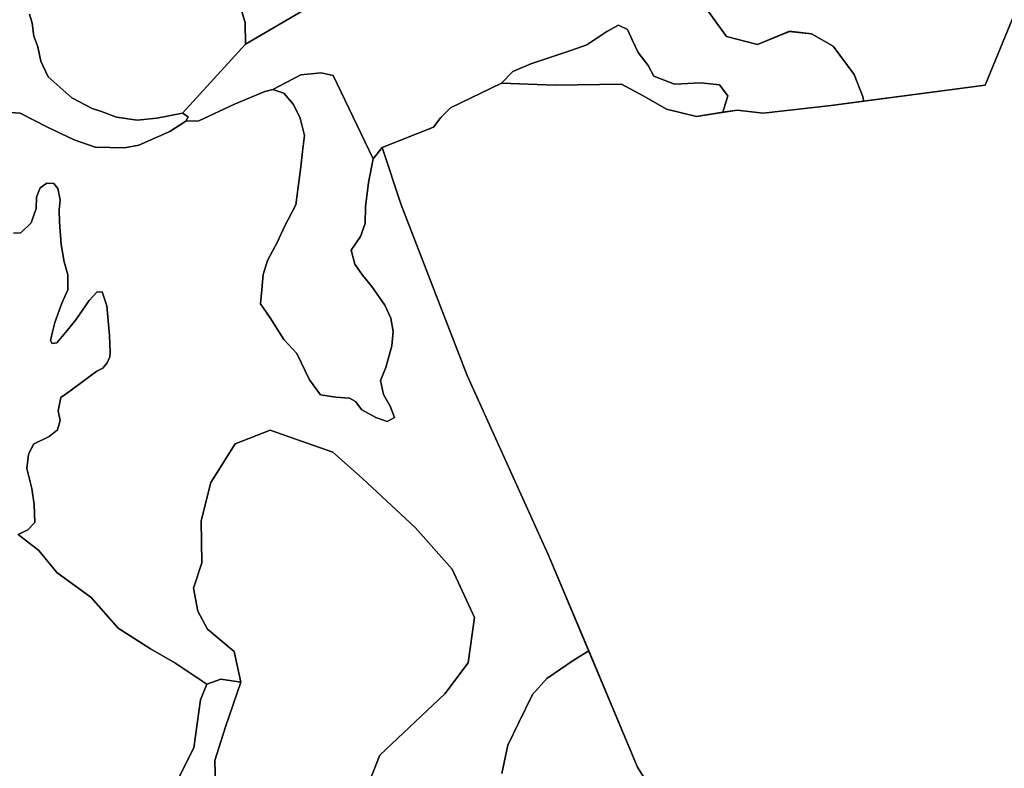
# Model space of a CAD drawing. Units: inches. Extents: x 484927 to 506257, y 6714246 to 6745589.
# Drawn here: x 500119 to 501427, y 6719247 to 6720242 of the extents above; entities that cross this region are included whole.
import ezdxf

# ---------------------------------------------------------------- set-up
doc = ezdxf.new("R2010")
doc.units = ezdxf.units.IN
doc.header["$MEASUREMENT"] = 0
doc.layers.add('DBO.Environmental_CITY_EM_2D_polygon', color=10, linetype='Continuous')

# ---------------------------------------------------------------- blocks, each defined once
blk = doc.blocks.new('Environmental_CITY_EM_2D_polygon_ACAD_1_FMEBLOCK165')
at = {"layer": 'DBO.Environmental_CITY_EM_2D_polygon'}
for points in [[(-299.9, 84.3), (-279.3, 91.5), (-253, 124.4), (-223.3, 133), (-187.5, 134.1), (-154.9, 131), (-125, 144.9), (-93.2, 188.2), (-57, 238.8), (-47.7, 269), (-45.4, 295.8), (91, 207), (309.1, -32.5), (209.6, -274.5), (47.9, -295.8), (47.7, -290.9), (35.7, -260.5), (7.6, -222.7), (-21.2, -206.3), (-50.4, -202.9), (-93, -220.6), (-134, -209.9), (-171.4, -157.9), (-199.5, -106.8), (-224.5, -71.6), (-253.7, -46.1), (-275.5, -20.3), (-286.7, 1.5), (-302.8, 14.1), (-309.1, 32.4), (-306.9, 51.2)], [(119.7, 101.6), (102.9, 116.9), (93.4, 125.5), (87.7, 127.8), (73.9, 126.4), (51.7, 116.4), (26.1, 123.1), (14.4, 124.9), (6, 118.1), (8, 106), (15.7, 98.7), (36.1, 81.3), (41.4, 72.5), (43.7, 61.7), (32, 30.8), (34.3, 21.1), (47.3, 17.7), (77.7, 16.8), (91.1, 12.7), (99.7, 3.9), (116, -11.3), (166.2, -30), (206.8, -14.8), (216.8, -5.1), (213.3, 3.8), (183.9, 34.5), (150.6, 69.3)]]:
    blk.add_lwpolyline(points, close=True, dxfattribs=at)
blk = doc.blocks.new('Environmental_CITY_EM_2D_polygon_ACAD_1_FMEBLOCK166')
at = {"layer": 'DBO.Environmental_CITY_EM_2D_polygon'}
for points in [[(-299.9, 84.3), (-279.3, 91.5), (-253, 124.4), (-223.3, 133), (-187.5, 134.1), (-154.9, 131), (-125, 144.9), (-93.2, 188.2), (-57, 238.8), (-47.7, 269), (-45.4, 295.8), (91, 207), (309.1, -32.5), (209.6, -274.5), (47.9, -295.8), (47.7, -290.9), (35.7, -260.5), (7.6, -222.7), (-21.2, -206.3), (-50.4, -202.9), (-93, -220.6), (-134, -209.9), (-171.4, -157.9), (-199.5, -106.8), (-224.5, -71.6), (-253.7, -46.1), (-275.5, -20.3), (-286.7, 1.5), (-302.8, 14.1), (-309.1, 32.4), (-306.9, 51.2)], [(119.7, 101.6), (102.9, 116.9), (93.4, 125.5), (87.7, 127.8), (73.9, 126.4), (51.7, 116.4), (26.1, 123.1), (14.4, 124.9), (6, 118.1), (8, 106), (15.7, 98.7), (36.1, 81.3), (41.4, 72.5), (43.7, 61.7), (32, 30.8), (34.3, 21.1), (47.3, 17.7), (77.7, 16.8), (91.1, 12.7), (99.7, 3.9), (116, -11.3), (166.2, -30), (206.8, -14.8), (216.8, -5.1), (213.3, 3.8), (183.9, 34.5), (150.6, 69.3)]]:
    blk.add_lwpolyline(points, close=True, dxfattribs=at)

msp = doc.modelspace()

# ---------------------------------------------------------------- linework, layer by layer
at = {"layer": 'DBO.Environmental_CITY_EM_2D_polygon'}
for points in [[(500564.9393, 6720415.8988), (500585.7353, 6720390.474), (500643.8108, 6720336.085), (500645.9465, 6720309.9603), (500601.2292, 6720281.1662), (500500.9021, 6720256.9011), (500418.8559, 6720208.8309), (500418.5261, 6720237.2151), (500404.8545, 6720285.1054), (500396.7653, 6720305.6112), (500384.7181, 6720315.3592), (500428.8086, 6720331.9059), (500452.0372, 6720334.1254), (500474.0536, 6720354.3413), (500472.1735, 6720389.1442), (500471.6705, 6720411.7496), (500490.7267, 6720422.3975), (500517.9792, 6720431.0857), (500539.6493, 6720426.4266)], [(500564.9393, 6720415.8988), (500585.7353, 6720390.474), (500643.8108, 6720336.085), (500645.9465, 6720309.9603), (500601.2292, 6720281.1662), (500500.9021, 6720256.9011), (500418.8559, 6720208.8309), (500418.5261, 6720237.2151), (500404.8545, 6720285.1054), (500396.7653, 6720305.6112), (500384.7181, 6720315.3592), (500428.8086, 6720331.9059), (500452.0372, 6720334.1254), (500474.0536, 6720354.3413), (500472.1735, 6720389.1442), (500471.6705, 6720411.7496), (500490.7267, 6720422.3975), (500517.9792, 6720431.0857), (500539.6493, 6720426.4266)], [(500759.1619, 6720157.0015), (500774.0539, 6720172.8982), (500798.0658, 6720183.0162), (500851.4247, 6720200.6026), (500872.4598, 6720208.321), (500899.1846, 6720225.8475), (500914.8187, 6720234.1358), (500926.7175, 6720228.3769), (500933.3801, 6720214.0399), (500940.8179, 6720198.0031), (500954.0442, 6720180.5567), (500961.5397, 6720166.6095), (500989.1055, 6720155.8217), (501024.1174, 6720157.7213), (501049.0033, 6720154.9119), (501059.8136, 6720140.4548), (501053.118, 6720118.4993), (501018.2463, 6720113.0004), (500978.5591, 6720122.4985), (500948.437, 6720140.0049), (500918.5293, 6720156.0017), (500830.34, 6720154.502)], [(500759.1619, 6720157.0015), (500774.0539, 6720172.8982), (500798.0658, 6720183.0162), (500851.4247, 6720200.6026), (500872.4598, 6720208.321), (500899.1846, 6720225.8475), (500914.8187, 6720234.1358), (500926.7175, 6720228.3769), (500933.3801, 6720214.0399), (500940.8179, 6720198.0031), (500954.0442, 6720180.5567), (500961.5397, 6720166.6095), (500989.1055, 6720155.8217), (501024.1174, 6720157.7213), (501049.0033, 6720154.9119), (501059.8136, 6720140.4548), (501053.118, 6720118.4993), (501018.2463, 6720113.0004), (500978.5591, 6720122.4985), (500948.437, 6720140.0049), (500918.5293, 6720156.0017), (500830.34, 6720154.502)], [(500455.3355, 6720148.7432), (500492.5078, 6720168.2692), (500519.6943, 6720170.9586), (500535.2213, 6720167.2194), (500588.6131, 6720056.6819), (500582.2885, 6720025.1483), (500578.2481, 6719992.7749), (500577.9925, 6719970.7394), (500571.6926, 6719953.5129), (500559.1754, 6719935.3166), (500564.0487, 6719916.6004), (500574.2488, 6719901.8034), (500586.7825, 6719887.1264), (500604.2637, 6719861.9015), (500612.056, 6719845.005), (500615.3049, 6719827.0386), (500613.4084, 6719808.1625), (500605.4923, 6719779.0584), (500598.2278, 6719761.8619), (500602.128, 6719743.1857), (500611.1655, 6719727.8388), (500616.7232, 6719712.7819), (500607.2817, 6719707.453), (500592.3567, 6719712.9119), (500573.3171, 6719723.1298), (500565.1124, 6719734.1276), (500557.1305, 6719738.4967), (500538.9814, 6719739.6064), (500518.779, 6719743.0957), (500503.8788, 6719762.8617), (500487.1068, 6719797.9646), (500469.8565, 6719816.6508), (500451.7403, 6719845.4149), (500438.9263, 6719863.7712), (500440.6414, 6719882.6773), (500442.1916, 6719902.9332), (500447.9555, 6719921.3294), (500461.6353, 6719946.2744), (500470.7388, 6719966.7002), (500485.8946, 6719995.6543), (500492.5738, 6720045.9341), (500494.5198, 6720066.3799), (500497.4635, 6720087.7656), (500491.5595, 6720110.7509), (500482.7942, 6720128.6073), (500470.0791, 6720143.6742)], [(500455.3355, 6720148.7432), (500492.5078, 6720168.2692), (500519.6943, 6720170.9586), (500535.2213, 6720167.2194), (500588.6131, 6720056.6819), (500582.2885, 6720025.1483), (500578.2481, 6719992.7749), (500577.9925, 6719970.7394), (500571.6926, 6719953.5129), (500559.1754, 6719935.3166), (500564.0487, 6719916.6004), (500574.2488, 6719901.8034), (500586.7825, 6719887.1264), (500604.2637, 6719861.9015), (500612.056, 6719845.005), (500615.3049, 6719827.0386), (500613.4084, 6719808.1625), (500605.4923, 6719779.0584), (500598.2278, 6719761.8619), (500602.128, 6719743.1857), (500611.1655, 6719727.8388), (500616.7232, 6719712.7819), (500607.2817, 6719707.453), (500592.3567, 6719712.9119), (500573.3171, 6719723.1298), (500565.1124, 6719734.1276), (500557.1305, 6719738.4967), (500538.9814, 6719739.6064), (500518.779, 6719743.0957), (500503.8788, 6719762.8617), (500487.1068, 6719797.9646), (500469.8565, 6719816.6508), (500451.7403, 6719845.4149), (500438.9263, 6719863.7712), (500440.6414, 6719882.6773), (500442.1916, 6719902.9332), (500447.9555, 6719921.3294), (500461.6353, 6719946.2744), (500470.7388, 6719966.7002), (500485.8946, 6719995.6543), (500492.5738, 6720045.9341), (500494.5198, 6720066.3799), (500497.4635, 6720087.7656), (500491.5595, 6720110.7509), (500482.7942, 6720128.6073), (500470.0791, 6720143.6742)]]:
    msp.add_lwpolyline(points, close=True, dxfattribs=at)
for points in [[(500970.0659, 6719199.5464), (500940.0015, 6719248.1465), (500821.3521, 6719530.8989), (500713.5624, 6719768.6305), (500625.7689, 6719995.6443), (500600.5778, 6720071.5389), (500668.9111, 6720098.5034), (500678.4103, 6720111.5007), (500691.5625, 6720124.4981), (500759.1619, 6720157.0015), (500830.34, 6720154.502), (500918.5293, 6720156.0017), (500948.437, 6720140.0049), (500978.5591, 6720122.4985), (501018.2463, 6720113.0004), (501072.1329, 6720121.4987), (501106.716, 6720117.4995), (501197.412, 6720127.4975), (501401.7193, 6720154.502), (501501.2219, 6720396.5027)], [(500970.0659, 6719199.5464), (500940.0015, 6719248.1465), (500821.3521, 6719530.8989), (500713.5624, 6719768.6305), (500625.7689, 6719995.6443), (500600.5778, 6720071.5389), (500668.9111, 6720098.5034), (500678.4103, 6720111.5007), (500691.5625, 6720124.4981), (500759.1619, 6720157.0015), (500830.34, 6720154.502), (500918.5293, 6720156.0017), (500948.437, 6720140.0049), (500978.5591, 6720122.4985), (501018.2463, 6720113.0004), (501072.1329, 6720121.4987), (501106.716, 6720117.4995), (501197.412, 6720127.4975), (501401.7193, 6720154.502), (501501.2219, 6720396.5027)], [(500404.8545, 6720285.1054), (500418.5261, 6720237.2151), (500418.8559, 6720208.8309), (500335.1688, 6720117.2696), (500301.1135, 6720110.6309), (500274.8093, 6720108.0714), (500247.3341, 6720112.1906), (500227.6183, 6720119.6591), (500215.1671, 6720123.3083), (500188.1867, 6720137.7954), (500168.3472, 6720155.5918), (500156.4979, 6720165.5297), (500146.7348, 6720186.5555), (500143.0077, 6720205.5516), (500137.6644, 6720219.7787), (500135.2978, 6720237.0752), (500131.7191, 6720249.0427)], [(500404.8545, 6720285.1054), (500418.5261, 6720237.2151), (500418.8559, 6720208.8309), (500335.1688, 6720117.2696), (500301.1135, 6720110.6309), (500274.8093, 6720108.0714), (500247.3341, 6720112.1906), (500227.6183, 6720119.6591), (500215.1671, 6720123.3083), (500188.1867, 6720137.7954), (500168.3472, 6720155.5918), (500156.4979, 6720165.5297), (500146.7348, 6720186.5555), (500143.0077, 6720205.5516), (500137.6644, 6720219.7787), (500135.2978, 6720237.0752), (500131.7191, 6720249.0427)], [(501020.7448, 6720271.0983), (501058.148, 6720219.0289), (501099.1298, 6720208.371), (501141.7938, 6720226.0574), (501170.9429, 6720222.6281), (501199.7126, 6720206.3114), (501227.8639, 6720168.4991), (501239.8781, 6720138.0453), (501240.0266, 6720133.1263), (501197.412, 6720127.4975), (501106.716, 6720117.4995), (501072.1329, 6720121.4987), (501053.118, 6720118.4993), (501059.8136, 6720140.4548), (501049.0033, 6720154.9119), (501024.1174, 6720157.7213), (500989.1055, 6720155.8217), (500961.5397, 6720166.6095), (500954.0442, 6720180.5567), (500940.8179, 6720198.0031), (500933.3801, 6720214.0399), (500926.7175, 6720228.3769), (500914.8187, 6720234.1358), (500899.1846, 6720225.8475), (500872.4598, 6720208.321), (500851.4247, 6720200.6026), (500798.0658, 6720183.0162), (500774.0539, 6720172.8982), (500759.1619, 6720157.0015), (500691.5625, 6720124.4981), (500678.4103, 6720111.5007), (500668.9111, 6720098.5034), (500600.5778, 6720071.5389), (500588.6131, 6720056.6819), (500535.2213, 6720167.2194), (500519.6943, 6720170.9586), (500492.5078, 6720168.2692), (500455.3355, 6720148.7432), (500444.6242, 6720146.1537), (500404.2937, 6720129.3371), (500357.0368, 6720106.9317), (500339.5639, 6720106.7717), (500342.6643, 6720112.5505), (500335.1688, 6720117.2696), (500418.8559, 6720208.8309), (500500.9021, 6720256.9011)], [(501020.7448, 6720271.0983), (501058.148, 6720219.0289), (501099.1298, 6720208.371), (501141.7938, 6720226.0574), (501170.9429, 6720222.6281), (501199.7126, 6720206.3114), (501227.8639, 6720168.4991), (501239.8781, 6720138.0453), (501240.0266, 6720133.1263), (501197.412, 6720127.4975), (501106.716, 6720117.4995), (501072.1329, 6720121.4987), (501053.118, 6720118.4993), (501059.8136, 6720140.4548), (501049.0033, 6720154.9119), (501024.1174, 6720157.7213), (500989.1055, 6720155.8217), (500961.5397, 6720166.6095), (500954.0442, 6720180.5567), (500940.8179, 6720198.0031), (500933.3801, 6720214.0399), (500926.7175, 6720228.3769), (500914.8187, 6720234.1358), (500899.1846, 6720225.8475), (500872.4598, 6720208.321), (500851.4247, 6720200.6026), (500798.0658, 6720183.0162), (500774.0539, 6720172.8982), (500759.1619, 6720157.0015), (500691.5625, 6720124.4981), (500678.4103, 6720111.5007), (500668.9111, 6720098.5034), (500600.5778, 6720071.5389), (500588.6131, 6720056.6819), (500535.2213, 6720167.2194), (500519.6943, 6720170.9586), (500492.5078, 6720168.2692), (500455.3355, 6720148.7432), (500444.6242, 6720146.1537), (500404.2937, 6720129.3371), (500357.0368, 6720106.9317), (500339.5639, 6720106.7717), (500342.6643, 6720112.5505), (500335.1688, 6720117.2696), (500418.8559, 6720208.8309), (500500.9021, 6720256.9011)], [(500131.7191, 6720249.0427), (500135.2978, 6720237.0752), (500137.6644, 6720219.7787), (500143.0077, 6720205.5516), (500146.7348, 6720186.5555), (500156.4979, 6720165.5297), (500168.3472, 6720155.5918), (500188.1867, 6720137.7954), (500215.1671, 6720123.3083), (500227.6183, 6720119.6591), (500247.3341, 6720112.1906), (500274.8093, 6720108.0714), (500301.1135, 6720110.6309), (500335.1688, 6720117.2696), (500342.6643, 6720112.5505), (500339.5639, 6720106.7717), (500318.4133, 6720093.0945), (500277.1758, 6720074.9182), (500258.0867, 6720071.3689), (500219.158, 6720072.1088), (500191.0562, 6720081.7268), (500155.731, 6720098.6134), (500119.6637, 6720117.0796), (500099.1563, 6720118.6493)], [(500131.7191, 6720249.0427), (500135.2978, 6720237.0752), (500137.6644, 6720219.7787), (500143.0077, 6720205.5516), (500146.7348, 6720186.5555), (500156.4979, 6720165.5297), (500168.3472, 6720155.5918), (500188.1867, 6720137.7954), (500215.1671, 6720123.3083), (500227.6183, 6720119.6591), (500247.3341, 6720112.1906), (500274.8093, 6720108.0714), (500301.1135, 6720110.6309), (500335.1688, 6720117.2696), (500342.6643, 6720112.5505), (500339.5639, 6720106.7717), (500318.4133, 6720093.0945), (500277.1758, 6720074.9182), (500258.0867, 6720071.3689), (500219.158, 6720072.1088), (500191.0562, 6720081.7268), (500155.731, 6720098.6134), (500119.6637, 6720117.0796), (500099.1563, 6720118.6493)], [(500099.1563, 6720118.6493), (500119.6637, 6720117.0796), (500155.731, 6720098.6134), (500191.0562, 6720081.7268), (500219.158, 6720072.1088), (500258.0867, 6720071.3689), (500277.1758, 6720074.9182), (500318.4133, 6720093.0945), (500339.5639, 6720106.7717), (500357.0368, 6720106.9317), (500404.2937, 6720129.3371), (500444.6242, 6720146.1537), (500455.3355, 6720148.7432), (500470.0791, 6720143.6742), (500482.7942, 6720128.6073), (500491.5595, 6720110.7509), (500497.4635, 6720087.7656), (500494.5198, 6720066.3799), (500492.5738, 6720045.9341), (500485.8946, 6719995.6543), (500470.7388, 6719966.7002), (500461.6353, 6719946.2744), (500447.9555, 6719921.3294), (500442.1916, 6719902.9332), (500440.6414, 6719882.6773), (500438.9263, 6719863.7712), (500451.7403, 6719845.4149), (500469.8565, 6719816.6508), (500487.1068, 6719797.9646), (500503.8788, 6719762.8617), (500518.779, 6719743.0957), (500538.9814, 6719739.6064), (500557.1305, 6719738.4967), (500565.1124, 6719734.1276), (500573.3171, 6719723.1298), (500592.3567, 6719712.9119), (500607.2817, 6719707.453), (500616.7232, 6719712.7819), (500611.1655, 6719727.8388), (500602.128, 6719743.1857), (500598.2278, 6719761.8619), (500605.4923, 6719779.0584), (500613.4084, 6719808.1625), (500615.3049, 6719827.0386), (500612.056, 6719845.005), (500604.2637, 6719861.9015), (500586.7825, 6719887.1264), (500574.2488, 6719901.8034), (500564.0487, 6719916.6004), (500559.1754, 6719935.3166), (500571.6926, 6719953.5129), (500577.9925, 6719970.7394), (500578.2481, 6719992.7749), (500582.2885, 6720025.1483), (500588.6131, 6720056.6819), (500600.5778, 6720071.5389), (500625.7689, 6719995.6443), (500713.5624, 6719768.6305), (500821.3521, 6719530.8989), (500875.1644, 6719402.655), (500855.5228, 6719390.5575), (500819.1999, 6719365.7625), (500800.3499, 6719344.4369), (500782.0606, 6719307.2244), (500767.4902, 6719277.3805), (500759.5082, 6719239.7182)], [(500099.1563, 6720118.6493), (500119.6637, 6720117.0796), (500155.731, 6720098.6134), (500191.0562, 6720081.7268), (500219.158, 6720072.1088), (500258.0867, 6720071.3689), (500277.1758, 6720074.9182), (500318.4133, 6720093.0945), (500339.5639, 6720106.7717), (500357.0368, 6720106.9317), (500404.2937, 6720129.3371), (500444.6242, 6720146.1537), (500455.3355, 6720148.7432), (500470.0791, 6720143.6742), (500482.7942, 6720128.6073), (500491.5595, 6720110.7509), (500497.4635, 6720087.7656), (500494.5198, 6720066.3799), (500492.5738, 6720045.9341), (500485.8946, 6719995.6543), (500470.7388, 6719966.7002), (500461.6353, 6719946.2744), (500447.9555, 6719921.3294), (500442.1916, 6719902.9332), (500440.6414, 6719882.6773), (500438.9263, 6719863.7712), (500451.7403, 6719845.4149), (500469.8565, 6719816.6508), (500487.1068, 6719797.9646), (500503.8788, 6719762.8617), (500518.779, 6719743.0957), (500538.9814, 6719739.6064), (500557.1305, 6719738.4967), (500565.1124, 6719734.1276), (500573.3171, 6719723.1298), (500592.3567, 6719712.9119), (500607.2817, 6719707.453), (500616.7232, 6719712.7819), (500611.1655, 6719727.8388), (500602.128, 6719743.1857), (500598.2278, 6719761.8619), (500605.4923, 6719779.0584), (500613.4084, 6719808.1625), (500615.3049, 6719827.0386), (500612.056, 6719845.005), (500604.2637, 6719861.9015), (500586.7825, 6719887.1264), (500574.2488, 6719901.8034), (500564.0487, 6719916.6004), (500559.1754, 6719935.3166), (500571.6926, 6719953.5129), (500577.9925, 6719970.7394), (500578.2481, 6719992.7749), (500582.2885, 6720025.1483), (500588.6131, 6720056.6819), (500600.5778, 6720071.5389), (500625.7689, 6719995.6443), (500713.5624, 6719768.6305), (500821.3521, 6719530.8989), (500875.1644, 6719402.655), (500855.5228, 6719390.5575), (500819.1999, 6719365.7625), (500800.3499, 6719344.4369), (500782.0606, 6719307.2244), (500767.4902, 6719277.3805), (500759.5082, 6719239.7182)], [(500110.5191, 6719958.012), (500120.2986, 6719958.3019), (500133.896, 6719971.6992), (500140.839, 6719990.4154), (500141.0864, 6720005.4823), (500145.9432, 6720017.8598), (500154.9477, 6720024.4485), (500164.3232, 6720023.9886), (500169.4768, 6720017.05), (500172.5031, 6720002.213), (500171.1672, 6719988.9957), (500171.8351, 6719972.3191), (500174.0945, 6719942.6651), (500177.7804, 6719919.8597), (500183.0165, 6719902.4733), (500182.7197, 6719882.5273), (500175.0263, 6719864.791), (500165.6673, 6719839.2062), (500162.5916, 6719826.6487), (500159.7962, 6719815.251), (500161.8577, 6719811.1019), (500168.3307, 6719812.1317), (500175.3149, 6719820.44), (500182.0105, 6719828.3984), (500193.6619, 6719842.6455), (500211.0771, 6719868.1903), (500221.3844, 6719879.248), (500228.2532, 6719880.0279), (500234.5613, 6719861.2517), (500238.3131, 6719821.9897), (500239.2037, 6719799.7342), (500238.5935, 6719793.2455), (500235.089, 6719785.2871), (500229.5313, 6719778.2486), (500221.236, 6719774.3994), (500204.4392, 6719761.9619), (500185.4161, 6719747.8648), (500173.6905, 6719739.5864), (500170.0293, 6719721.8101), (500172.5855, 6719709.0127), (500169.2872, 6719696.3852), (500157.8749, 6719687.717), (500137.4087, 6719677.4491), (500130.5565, 6719663.4519), (500128.4208, 6719644.9557), (500135.1164, 6719618.3411), (500137.9447, 6719596.9955), (500138.9837, 6719573.4103), (500129.501, 6719563.3523), (500116.6869, 6719557.4035)], [(500110.5191, 6719958.012), (500120.2986, 6719958.3019), (500133.896, 6719971.6992), (500140.839, 6719990.4154), (500141.0864, 6720005.4823), (500145.9432, 6720017.8598), (500154.9477, 6720024.4485), (500164.3232, 6720023.9886), (500169.4768, 6720017.05), (500172.5031, 6720002.213), (500171.1672, 6719988.9957), (500171.8351, 6719972.3191), (500174.0945, 6719942.6651), (500177.7804, 6719919.8597), (500183.0165, 6719902.4733), (500182.7197, 6719882.5273), (500175.0263, 6719864.791), (500165.6673, 6719839.2062), (500162.5916, 6719826.6487), (500159.7962, 6719815.251), (500161.8577, 6719811.1019), (500168.3307, 6719812.1317), (500175.3149, 6719820.44), (500182.0105, 6719828.3984), (500193.6619, 6719842.6455), (500211.0771, 6719868.1903), (500221.3844, 6719879.248), (500228.2532, 6719880.0279), (500234.5613, 6719861.2517), (500238.3131, 6719821.9897), (500239.2037, 6719799.7342), (500238.5935, 6719793.2455), (500235.089, 6719785.2871), (500229.5313, 6719778.2486), (500221.236, 6719774.3994), (500204.4392, 6719761.9619), (500185.4161, 6719747.8648), (500173.6905, 6719739.5864), (500170.0293, 6719721.8101), (500172.5855, 6719709.0127), (500169.2872, 6719696.3852), (500157.8749, 6719687.717), (500137.4087, 6719677.4491), (500130.5565, 6719663.4519), (500128.4208, 6719644.9557), (500135.1164, 6719618.3411), (500137.9447, 6719596.9955), (500138.9837, 6719573.4103), (500129.501, 6719563.3523), (500116.6869, 6719557.4035)], [(500566.1184, 6719184.6394), (500597.3949, 6719263.9233), (500684.001, 6719345.6266), (500714.8322, 6719386.5083), (500723.3255, 6719446.906), (500693.525, 6719511.1129), (500644.5941, 6719566.4417), (500574.3973, 6719631.8284), (500534.9821, 6719666.6613), (500451.6084, 6719696.0353), (500405.2585, 6719677.839), (500372.7616, 6719626.2295), (500359.8239, 6719575.3999), (500360.8959, 6719519.4413), (500349.8217, 6719486.068), (500355.668, 6719455.5743), (500368.4491, 6719431.6191), (500403.9639, 6719401.6152), (500412.8859, 6719360.9235), (500386.0539, 6719365.0727), (500367.6657, 6719358.1941), (500325.1089, 6719386.7483), (500292.7275, 6719405.5244), (500249.6182, 6719432.8489), (500213.757, 6719473.6806), (500168.0668, 6719506.5639), (500144.2281, 6719536.0679), (500116.6869, 6719557.4035), (500129.501, 6719563.3523), (500138.9837, 6719573.4103), (500137.9447, 6719596.9955), (500135.1164, 6719618.3411), (500128.4208, 6719644.9557), (500130.5565, 6719663.4519), (500137.4087, 6719677.4491), (500157.8749, 6719687.717), (500169.2872, 6719696.3852), (500172.5855, 6719709.0127), (500170.0293, 6719721.8101), (500173.6905, 6719739.5864), (500185.4161, 6719747.8648), (500204.4392, 6719761.9619), (500221.236, 6719774.3994), (500229.5313, 6719778.2486), (500235.089, 6719785.2871), (500238.5935, 6719793.2455), (500239.2037, 6719799.7342), (500238.3131, 6719821.9897), (500234.5613, 6719861.2517), (500228.2532, 6719880.0279), (500221.3844, 6719879.248), (500211.0771, 6719868.1903), (500193.6619, 6719842.6455), (500182.0105, 6719828.3984), (500175.3149, 6719820.44), (500168.3307, 6719812.1317), (500161.8577, 6719811.1019), (500159.7962, 6719815.251), (500162.5916, 6719826.6487), (500165.6673, 6719839.2062), (500175.0263, 6719864.791), (500182.7197, 6719882.5273), (500183.0165, 6719902.4733), (500177.7804, 6719919.8597), (500174.0945, 6719942.6651), (500171.8351, 6719972.3191), (500171.1672, 6719988.9957), (500172.5031, 6720002.213), (500169.4768, 6720017.05), (500164.3232, 6720023.9886), (500154.9477, 6720024.4485), (500145.9432, 6720017.8598), (500141.0864, 6720005.4823), (500140.839, 6719990.4154), (500133.896, 6719971.6992), (500120.2986, 6719958.3019), (500110.5191, 6719958.012)], [(500566.1184, 6719184.6394), (500597.3949, 6719263.9233), (500684.001, 6719345.6266), (500714.8322, 6719386.5083), (500723.3255, 6719446.906), (500693.525, 6719511.1129), (500644.5941, 6719566.4417), (500574.3973, 6719631.8284), (500534.9821, 6719666.6613), (500451.6084, 6719696.0353), (500405.2585, 6719677.839), (500372.7616, 6719626.2295), (500359.8239, 6719575.3999), (500360.8959, 6719519.4413), (500349.8217, 6719486.068), (500355.668, 6719455.5743), (500368.4491, 6719431.6191), (500403.9639, 6719401.6152), (500412.8859, 6719360.9235), (500386.0539, 6719365.0727), (500367.6657, 6719358.1941), (500325.1089, 6719386.7483), (500292.7275, 6719405.5244), (500249.6182, 6719432.8489), (500213.757, 6719473.6806), (500168.0668, 6719506.5639), (500144.2281, 6719536.0679), (500116.6869, 6719557.4035), (500129.501, 6719563.3523), (500138.9837, 6719573.4103), (500137.9447, 6719596.9955), (500135.1164, 6719618.3411), (500128.4208, 6719644.9557), (500130.5565, 6719663.4519), (500137.4087, 6719677.4491), (500157.8749, 6719687.717), (500169.2872, 6719696.3852), (500172.5855, 6719709.0127), (500170.0293, 6719721.8101), (500173.6905, 6719739.5864), (500185.4161, 6719747.8648), (500204.4392, 6719761.9619), (500221.236, 6719774.3994), (500229.5313, 6719778.2486), (500235.089, 6719785.2871), (500238.5935, 6719793.2455), (500239.2037, 6719799.7342), (500238.3131, 6719821.9897), (500234.5613, 6719861.2517), (500228.2532, 6719880.0279), (500221.3844, 6719879.248), (500211.0771, 6719868.1903), (500193.6619, 6719842.6455), (500182.0105, 6719828.3984), (500175.3149, 6719820.44), (500168.3307, 6719812.1317), (500161.8577, 6719811.1019), (500159.7962, 6719815.251), (500162.5916, 6719826.6487), (500165.6673, 6719839.2062), (500175.0263, 6719864.791), (500182.7197, 6719882.5273), (500183.0165, 6719902.4733), (500177.7804, 6719919.8597), (500174.0945, 6719942.6651), (500171.8351, 6719972.3191), (500171.1672, 6719988.9957), (500172.5031, 6720002.213), (500169.4768, 6720017.05), (500164.3232, 6720023.9886), (500154.9477, 6720024.4485), (500145.9432, 6720017.8598), (500141.0864, 6720005.4823), (500140.839, 6719990.4154), (500133.896, 6719971.6992), (500120.2986, 6719958.3019), (500110.5191, 6719958.012)], [(500379.2181, 6719222.4217), (500378.1956, 6719256.8147), (500392.296, 6719301.5556), (500412.8859, 6719360.9235), (500403.9639, 6719401.6152), (500368.4491, 6719431.6191), (500355.668, 6719455.5743), (500349.8217, 6719486.068), (500360.8959, 6719519.4413), (500359.8239, 6719575.3999), (500372.7616, 6719626.2295), (500405.2585, 6719677.839), (500451.6084, 6719696.0353), (500534.9821, 6719666.6613), (500574.3973, 6719631.8284), (500644.5941, 6719566.4417), (500693.525, 6719511.1129), (500723.3255, 6719446.906), (500714.8322, 6719386.5083), (500684.001, 6719345.6266), (500597.3949, 6719263.9233), (500566.1184, 6719184.6394)], [(500379.2181, 6719222.4217), (500378.1956, 6719256.8147), (500392.296, 6719301.5556), (500412.8859, 6719360.9235), (500403.9639, 6719401.6152), (500368.4491, 6719431.6191), (500355.668, 6719455.5743), (500349.8217, 6719486.068), (500360.8959, 6719519.4413), (500359.8239, 6719575.3999), (500372.7616, 6719626.2295), (500405.2585, 6719677.839), (500451.6084, 6719696.0353), (500534.9821, 6719666.6613), (500574.3973, 6719631.8284), (500644.5941, 6719566.4417), (500693.525, 6719511.1129), (500723.3255, 6719446.906), (500714.8322, 6719386.5083), (500684.001, 6719345.6266), (500597.3949, 6719263.9233), (500566.1184, 6719184.6394)], [(500116.6869, 6719557.4035), (500144.2281, 6719536.0679), (500168.0668, 6719506.5639), (500213.757, 6719473.6806), (500249.6182, 6719432.8489), (500292.7275, 6719405.5244), (500325.1089, 6719386.7483), (500367.6657, 6719358.1941), (500358.9746, 6719337.5583), (500350.3907, 6719273.7913), (500329.6524, 6719232.6196)], [(500116.6869, 6719557.4035), (500144.2281, 6719536.0679), (500168.0668, 6719506.5639), (500213.757, 6719473.6806), (500249.6182, 6719432.8489), (500292.7275, 6719405.5244), (500325.1089, 6719386.7483), (500367.6657, 6719358.1941), (500358.9746, 6719337.5583), (500350.3907, 6719273.7913), (500329.6524, 6719232.6196)], [(500759.5082, 6719239.7182), (500767.4902, 6719277.3805), (500782.0606, 6719307.2244), (500800.3499, 6719344.4369), (500819.1999, 6719365.7625), (500855.5228, 6719390.5575), (500875.1644, 6719402.655), (500940.0015, 6719248.1465), (500970.0659, 6719199.5464)], [(500759.5082, 6719239.7182), (500767.4902, 6719277.3805), (500782.0606, 6719307.2244), (500800.3499, 6719344.4369), (500819.1999, 6719365.7625), (500855.5228, 6719390.5575), (500875.1644, 6719402.655), (500940.0015, 6719248.1465), (500970.0659, 6719199.5464)], [(500329.6524, 6719232.6196), (500350.3907, 6719273.7913), (500358.9746, 6719337.5583), (500367.6657, 6719358.1941), (500386.0539, 6719365.0727), (500412.8859, 6719360.9235), (500392.296, 6719301.5556), (500378.1956, 6719256.8147), (500379.2181, 6719222.4217)], [(500329.6524, 6719232.6196), (500350.3907, 6719273.7913), (500358.9746, 6719337.5583), (500367.6657, 6719358.1941), (500386.0539, 6719365.0727), (500412.8859, 6719360.9235), (500392.296, 6719301.5556), (500378.1956, 6719256.8147), (500379.2181, 6719222.4217)]]:
    msp.add_lwpolyline(points, dxfattribs=at)

# ---------------------------------------------------------------- block references
for name in ['Environmental_CITY_EM_2D_polygon_ACAD_1_FMEBLOCK165', 'Environmental_CITY_EM_2D_polygon_ACAD_1_FMEBLOCK166']:
    msp.add_blockref(name, (501192.1471, 6720428.9711), dxfattribs=at)

doc.saveas('drawing.dxf')
